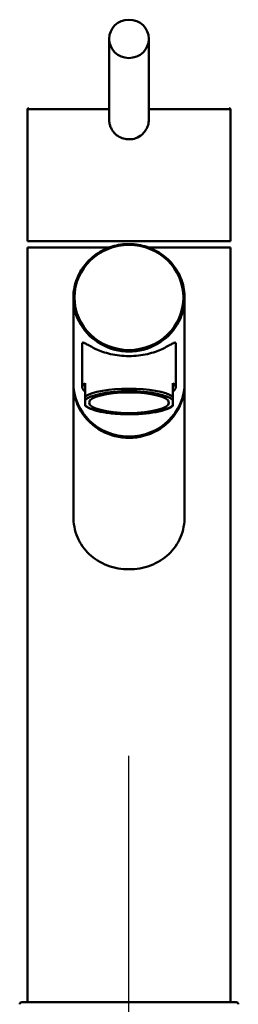
# Paper-space layout 'DF_7' of a CAD drawing. Units: millimetres. Extents: x 0 to 2100, y 0 to 4168.
# Drawn here: x 823 to 878, y 1737 to 1985 of the extents above; entities that cross this region are included whole.
import ezdxf

# ---------------------------------------------------------------- set-up
doc = ezdxf.new("R2010")
doc.units = ezdxf.units.MM
doc.header["$LTSCALE"] = 10
for name, color, linetype, lineweight in [('Centerline(ISO)', 7, 'Continuous', 25), ('Visible Edges(ISO)', 7, 'Continuous', 50), ('Visible Tangent Edges(ISO)', 7, 'Continuous', 50)]:
    doc.layers.add(name, color=color, linetype=linetype, lineweight=lineweight)

psp = doc.layouts.new('DF_7')

# ---------------------------------------------------------------- linework, layer by layer
at = {"layer": 'Centerline(ISO)', "linetype": 'Continuous'}
psp.add_line((850.1, 829.13), (850.1, 1799.33), dxfattribs=at)
at = {"layer": 'Visible Edges(ISO)'}
for p, q in [((845.1, 1979.84), (845.1, 1959.59)), ((855.1, 1979.84), (855.1, 1959.59)), ((824.6, 1962.14), (824.6, 1928.94)), ((875.6, 1962.14), (875.6, 1928.94)), ((845.1, 1959.59), (845.1, 1959.59)), ((824.6, 1928.94), (875.6, 1928.94)), ((824.6, 1927.29), (845.06, 1927.29)), ((824.6, 1927.29), (824.6, 1737.29)), ((855.15, 1927.29), (875.6, 1927.29)), ((875.6, 1927.29), (875.6, 1737.29)), ((836.1, 1893.25), (836.1, 1914.66)), ((864.1, 1893.25), (864.1, 1914.66)), ((838.35, 1903.12), (838.35, 1892.12)), ((861.85, 1903.12), (861.85, 1892.12)), ((836.1, 1892.91), (836.1, 1859.67)), ((839.1, 1889.8), (839.1, 1893.18)), ((861.1, 1889.8), (861.1, 1893.18)), ((864.1, 1892.91), (864.1, 1859.67)), ((839.1, 1889.8), (839.1, 1888.86)), ((839.1, 1887.64), (839.1, 1888.86)), ((861.1, 1889.8), (861.1, 1888.86)), ((861.1, 1888.86), (861.1, 1887.64)), ((839.1, 1887.43), (839.1, 1887.64)), ((861.1, 1887.43), (861.1, 1887.64)), ((823.1, 1737.29), (850.1, 1737.29)), ((850.1, 1737.29), (877.1, 1737.29))]:
    psp.add_line(p, q, dxfattribs=at)
for centre, start, end in [((823.1, 1736.79), 90, 180), ((877.1, 1736.79), 0, 90)]:
    psp.add_arc(centre, 0.5, start, end, dxfattribs=at)
for centre, major_axis, ratio in [((850.1, 1979.84), (-5, 0), 0.965926), ((850.1, 1888.25), (-10.05, 0), 0.258934)]:
    psp.add_ellipse(centre, major_axis=major_axis, ratio=ratio, dxfattribs=at)
for centre, major_axis, ratio, start_param, end_param in [((850.1, 1893.25), (14, 0), 0.965895, 3.141593, 6.283185), ((850.1, 1892.91), (-14, 0), 0.965895, 0, 3.154039), ((850.1, 1892.91), (-14, 0), 0.965895, 6.270739, 6.283185), ((850.1, 1892.12), (-11.75, 0), 0.258934, 5.923962, 6.642409), ((850.1, 1892.12), (11.75, 0), 0.258934, 5.923962, 6.642408)]:
    psp.add_ellipse(centre, major_axis=major_axis, ratio=ratio, start_param=start_param, end_param=end_param, dxfattribs=at)
for points, knots in [([(824.6, 1962.14), (824.6, 1962.17), (824.61, 1962.2), (824.63, 1962.26), (824.64, 1962.29), (824.68, 1962.34), (824.71, 1962.36), (824.76, 1962.4), (824.79, 1962.41), (824.83, 1962.43), (824.85, 1962.43), (824.87, 1962.44), (824.89, 1962.44), (824.9, 1962.44)], [0, 0, 0, 0, 0.00952969, 0.00952969, 0.0191225, 0.0191225, 0.02865013, 0.02865013, 0.03820837, 0.03820837, 0.04253343, 0.04253343, 0.04695041, 0.04695041, 0.04695041, 0.04695041]), ([(875.3, 1962.44), (875.32, 1962.44), (875.33, 1962.44), (875.35, 1962.43), (875.37, 1962.43), (875.4, 1962.42), (875.42, 1962.41), (875.46, 1962.4), (875.48, 1962.38), (875.51, 1962.36), (875.52, 1962.34), (875.55, 1962.31), (875.56, 1962.29), (875.58, 1962.25), (875.59, 1962.24), (875.6, 1962.19), (875.6, 1962.16), (875.6, 1962.14)], [0, 0, 0, 0, 0.00389743, 0.00389743, 0.00773126, 0.00773126, 0.01401639, 0.01401639, 0.02030071, 0.02030071, 0.02658545, 0.02658545, 0.03286993, 0.03286993, 0.03915457, 0.03915457, 0.04703582, 0.04703582, 0.04703582, 0.04703582]), ([(845.1, 1959.59), (845.1, 1959.21), (845.17, 1958.54), (845.47, 1957.6), (845.86, 1956.84), (846.54, 1955.95), (847.59, 1955.11), (848.93, 1954.63), (849.78, 1954.55), (850.1, 1954.55)], [0, 0, 0, 0, 1.141114, 2.005261, 2.95404, 3.701227, 5.372977, 6.954596, 7.922996, 7.922996, 7.922996, 7.922996]), ([(850.1, 1954.55), (850.27, 1954.55), (850.7, 1954.57), (851.74, 1954.75), (852.95, 1955.32), (854.04, 1956.36), (854.72, 1957.48), (855.05, 1958.6), (855.1, 1959.31), (855.1, 1959.59)], [0, 0, 0, 0, 0.510499, 1.276302, 3.164338, 4.470882, 5.777035, 7.092743, 7.923037, 7.923037, 7.923037, 7.923037]), ([(864.1, 1914.66), (864.1, 1916.1), (863.86, 1917.55), (862.92, 1920.29), (862.23, 1921.58), (860.45, 1923.9), (859.36, 1924.91), (856.92, 1926.57), (855.56, 1927.21), (852.69, 1928.04), (851.19, 1928.23), (848.21, 1928.15), (846.72, 1927.87), (843.91, 1926.89), (842.59, 1926.17), (840.25, 1924.38), (839.22, 1923.3), (837.58, 1920.89), (836.97, 1919.55), (836.26, 1917.02), (836.1, 1915.84), (836.1, 1914.66)], [3.141593, 3.141593, 3.141593, 3.141593, 3.461106, 3.461106, 3.780728, 3.780728, 4.100615, 4.100615, 4.42079, 4.42079, 4.741168, 4.741168, 5.061608, 5.061608, 5.381958, 5.381958, 5.702085, 5.702085, 6.021918, 6.021918, 6.283185, 6.283185, 6.283185, 6.283185]), ([(861.85, 1903.12), (861.85, 1903.33), (861.77, 1903.4), (861.45, 1903.36), (861.21, 1903.24), (860.31, 1902.73), (859.44, 1902.2), (857.43, 1901.29), (856.16, 1900.83), (854.01, 1900.34), (853.24, 1900.21), (851.68, 1900.03), (850.89, 1899.99), (849.32, 1899.99), (848.52, 1900.03), (846.96, 1900.21), (846.2, 1900.34), (844.04, 1900.83), (842.78, 1901.29), (840.77, 1902.2), (839.89, 1902.73), (838.99, 1903.24), (838.76, 1903.36), (838.44, 1903.4), (838.35, 1903.33), (838.35, 1903.12)], [0, 0, 0, 0, 0.245468, 0.245468, 0.490935, 0.490935, 0.98187, 0.98187, 1.451859, 1.451859, 1.686854, 1.686854, 1.921849, 1.921849, 2.156843, 2.156843, 2.391838, 2.391838, 2.861827, 2.861827, 3.352762, 3.352762, 3.598229, 3.598229, 3.843697, 3.843697, 3.843697, 3.843697]), ([(861.1, 1887.43), (860.61, 1887.05), (859.9, 1886.72), (858.17, 1886.16), (857.14, 1885.93), (854.93, 1885.58), (853.73, 1885.46), (851.31, 1885.32), (850.06, 1885.3), (847.62, 1885.38), (846.42, 1885.46), (844.19, 1885.73), (843.15, 1885.91), (841.34, 1886.36), (840.55, 1886.62), (839.62, 1887.08), (839.34, 1887.25), (839.1, 1887.43)], [0, 0, 0, 0, 0.412984, 0.412984, 0.81088, 0.81088, 1.184982, 1.184982, 1.553168, 1.553168, 1.919825, 1.919825, 2.286637, 2.286637, 2.659004, 2.659004, 2.854994, 2.854994, 2.854994, 2.854994]), ([(864.1, 1859.67), (864.1, 1858.79), (864.02, 1857.88), (863.68, 1856.1), (863.42, 1855.22), (862.73, 1853.55), (862.29, 1852.76), (861.28, 1851.32), (860.7, 1850.66), (858.84, 1848.92), (857.27, 1847.93), (854.66, 1846.94), (853.75, 1846.7), (851.92, 1846.37), (851, 1846.3), (849.21, 1846.3), (848.29, 1846.37), (846.46, 1846.7), (845.55, 1846.94), (842.94, 1847.93), (841.36, 1848.92), (839.5, 1850.66), (838.93, 1851.32), (837.92, 1852.76), (837.48, 1853.55), (836.78, 1855.22), (836.52, 1856.1), (836.18, 1857.88), (836.1, 1858.79), (836.1, 1859.67)], [0, 0, 0, 0, 0.263898, 0.263898, 0.527796, 0.527796, 0.791694, 0.791694, 1.055591, 1.055591, 1.592119, 1.592119, 1.860383, 1.860383, 2.128647, 2.128647, 2.396911, 2.396911, 2.665175, 2.665175, 3.201704, 3.201704, 3.465601, 3.465601, 3.729499, 3.729499, 3.993397, 3.993397, 4.257295, 4.257295, 4.257295, 4.257295])]:
    psp.add_open_spline(points, degree=3, knots=knots, dxfattribs=at)
at = {"layer": 'Visible Tangent Edges(ISO)'}
for p, q in [((824.6, 1962.14), (845.1, 1962.14)), ((855.1, 1962.14), (875.6, 1962.14))]:
    psp.add_line(p, q, dxfattribs=at)
psp.add_ellipse((850.1, 1914.74), major_axis=(-13.7, 0), ratio=0.965895, dxfattribs=at)
for centre, major_axis, ratio, start_param, end_param in [((850.1, 1914.66), (-14, 0), 0.965895, 0, 3.141593), ((850.1, 1888.73), (11.75, 0), 0.258934, 0.359223, 2.782369), ((850.1, 1888.25), (11.25, 0), 0.258934, 0.21121, 2.930381), ((850.1, 1888.25), (-11.25, 0), 0.258934, 0.211211, 2.930382)]:
    psp.add_ellipse(centre, major_axis=major_axis, ratio=ratio, start_param=start_param, end_param=end_param, dxfattribs=at)

doc.saveas('drawing.dxf')
